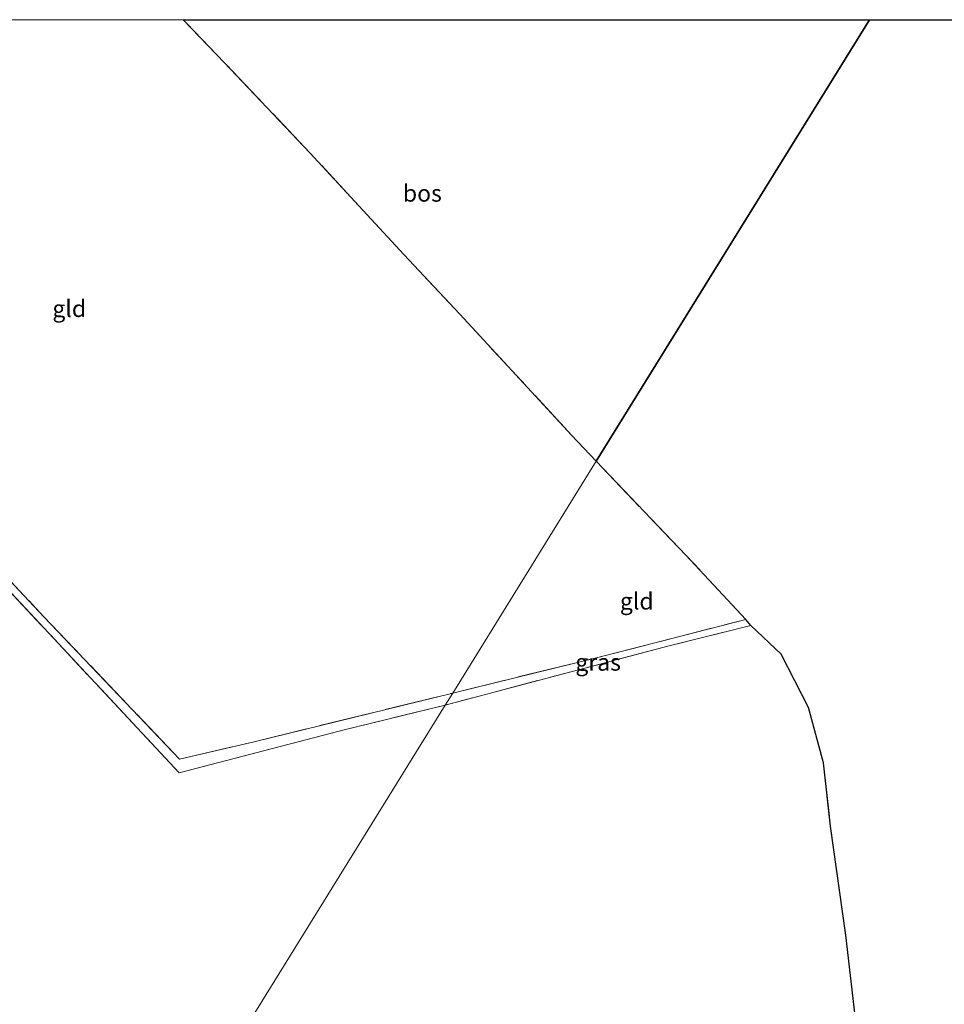
# Model space of a CAD drawing. Units: metres. Extents: x 181950 to 186460, y 356250 to 362500.
# Drawn here: x 182397 to 182535, y 362354 to 362500 of the extents above; entities that cross this region are included whole.
import ezdxf
from ezdxf.enums import TextEntityAlignment as Align

# ---------------------------------------------------------------- set-up
doc = ezdxf.new("R2010")
doc.units = ezdxf.units.M
doc.linetypes.add('IE-TERREINAFSCHEIDING', pattern=[10, 8, -2])
doc.layers.add('B-ME-GR-BOS-GV-B6', color=10, linetype='Continuous')
for name, color, linetype, lineweight in [('B-ME-IE-GRASLAND-GV-B6', 93, 'Continuous', 18), ('B-ME-IE-GRONDWERKLIJN-GROND_INGERICHT-GV-B6', 253, 'Continuous', 18), ('B-ME-IE-HULPGEOMETRIE-L-B1', 53, 'Continuous', 18), ('B-ME-IE-TERREINAFSCHEIDING-RASTERHEKWERK-L-B1', 8, 'IE-TERREINAFSCHEIDING', 18)]:
    doc.layers.add(name, color=color, linetype=linetype, lineweight=lineweight)
doc.styles.add('NLCS-ISO', font='NLCS-ISO.TTF')

msp = doc.modelspace()

# ---------------------------------------------------------------- linework, layer by layer
at = {"layer": 'B-ME-GR-BOS-GV-B6'}
for points in [[(182421.774, 362500, 31.186), (182523.5931, 362500, 31.2659), (182483.044, 362434.43, 30.79), (182479.408, 362438.331, 30.76), (182462.814, 362456.275, 30.726), (182454.517, 362465.116, 30.776), (182440.556, 362480.252, 30.955), (182427.835, 362493.661, 31.126), (182421.774, 362500, 31.186)], [(182421.774, 362500, 31.186), (182523.5931, 362500, 31.2659), (182483.044, 362434.43, 30.79), (182479.408, 362438.331, 30.76), (182462.814, 362456.275, 30.726), (182454.517, 362465.116, 30.776), (182440.556, 362480.252, 30.955), (182427.835, 362493.661, 31.126), (182421.774, 362500, 31.186)], [(182543.1, 362136.451, 31.404), (182524.605, 362159.718, 31.449), (182502.935, 362186.341, 31.465), (182463.635, 362232.825, 31.785), (182484.459, 362247.758, 31.442), (182496.148, 362254.136, 31.351), (182505.669, 362257.32, 31.087), (182518.264, 362261.684, 30.913), (182532.115, 362267.908, 31.017), (182528.995, 362288.338, 31.319), (182527.009, 362306.582, 31.382), (182524.229, 362329.949, 31.431), (182522.026, 362347.378, 31.361), (182520.083, 362364.044, 31.265), (182517.815, 362380.244, 31.166), (182516.796, 362389.662, 31.166), (182514.552, 362397.89, 31.145), (182510.504, 362405.764, 31.104), (182506.019, 362410.046, 30.972), (182505.274, 362410.938, 31.022), (182496.371, 362420.51, 30.956), (182483.044, 362434.43, 30.79), (182523.5931, 362500, 31.2659), (182551.285, 362500, 31.52)], [(182543.1, 362136.451, 31.404), (182524.605, 362159.718, 31.449), (182502.935, 362186.341, 31.465), (182463.635, 362232.825, 31.785), (182484.459, 362247.758, 31.442), (182496.148, 362254.136, 31.351), (182505.669, 362257.32, 31.087), (182518.264, 362261.684, 30.913), (182532.115, 362267.908, 31.017), (182528.995, 362288.338, 31.319), (182527.009, 362306.582, 31.382), (182524.229, 362329.949, 31.431), (182522.026, 362347.378, 31.361), (182520.083, 362364.044, 31.265), (182517.815, 362380.244, 31.166), (182516.796, 362389.662, 31.166), (182514.552, 362397.89, 31.145), (182510.504, 362405.764, 31.104), (182506.019, 362410.046, 30.972), (182505.274, 362410.938, 31.022), (182496.371, 362420.51, 30.956), (182483.044, 362434.43, 30.79), (182523.5931, 362500, 31.2659), (182551.285, 362500, 31.52)]]:
    msp.add_polyline3d(points, dxfattribs=at)
at = {"layer": 'B-ME-IE-GRASLAND-GV-B6'}
for points in [[(182378.311, 362435.607, 31.014), (182401.087, 362411.351, 30.545), (182421.222, 362390.192, 30.401), (182432.306, 362392.793, 30.412), (182461.767, 362400.021, 30.465), (182460.662, 362398.236, 30.48), (182445.631, 362394.53, 30.404), (182421.169, 362388.171, 30.351), (182390.706, 362420.792, 30.785)], [(182378.311, 362435.607, 31.014), (182401.087, 362411.351, 30.545), (182421.222, 362390.192, 30.401), (182432.306, 362392.793, 30.412), (182461.767, 362400.021, 30.465), (182460.662, 362398.236, 30.48), (182445.631, 362394.53, 30.404), (182421.169, 362388.171, 30.351), (182390.706, 362420.792, 30.785)], [(182506.019, 362410.046, 30.972), (182493.696, 362406.979, 30.849), (182460.662, 362398.236, 30.48), (182461.767, 362400.021, 30.465), (182482.726, 362405.153, 30.685), (182505.274, 362410.938, 31.022), (182506.019, 362410.046, 30.972)]]:
    msp.add_polyline3d(points, dxfattribs=at)
at = {"layer": 'B-ME-IE-GRONDWERKLIJN-GROND_INGERICHT-GV-B6'}
for points in [[(182316.9942, 362500, 31.1014), (182368.723, 362500, 31.1432), (182421.774, 362500, 31.186), (182427.835, 362493.661, 31.126), (182440.556, 362480.252, 30.955), (182454.517, 362465.116, 30.776), (182462.814, 362456.275, 30.726), (182479.408, 362438.331, 30.76), (182483.044, 362434.43, 30.79), (182461.767, 362400.021, 30.465), (182432.306, 362392.793, 30.412), (182421.222, 362390.192, 30.401), (182401.087, 362411.351, 30.545), (182378.311, 362435.607, 31.014), (182353.072, 362462.656, 31.299), (182339.864, 362476.843, 31.267), (182326.969, 362490.315, 31.153), (182316.9942, 362500, 31.1014)], [(182316.9942, 362500, 31.1014), (182368.723, 362500, 31.1432), (182421.774, 362500, 31.186), (182427.835, 362493.661, 31.126), (182440.556, 362480.252, 30.955), (182454.517, 362465.116, 30.776), (182462.814, 362456.275, 30.726), (182479.408, 362438.331, 30.76), (182483.044, 362434.43, 30.79), (182461.767, 362400.021, 30.465), (182432.306, 362392.793, 30.412), (182421.222, 362390.192, 30.401), (182401.087, 362411.351, 30.545), (182378.311, 362435.607, 31.014), (182353.072, 362462.656, 31.299), (182339.864, 362476.843, 31.267), (182326.969, 362490.315, 31.153), (182316.9942, 362500, 31.1014)], [(182344.132, 362350.751, 30.803), (182329.828, 362364.99, 30.902), (182335.04, 362370.304, 30.931), (182335.321, 362372.899, 30.755), (182333.493, 362374.576, 30.746), (182330.362, 362376.956, 30.963), (182327.28, 362378.938, 30.92), (182325.977, 362382.427, 30.884), (182327.254, 362385.212, 30.895), (182332.245, 362392.115, 30.89), (182336.439, 362399.424, 30.85), (182340.232, 362408.192, 30.837), (182342.887, 362417.301, 30.971), (182344.517, 362426.581, 31.215), (182344.99, 362437.652, 31.274), (182343.979, 362447.313, 31.323), (182341.805, 362456.371, 31.249), (182348.656, 362460.435, 31.299), (182352.011, 362462.334, 31.402), (182368.77, 362444.271, 31.313), (182390.706, 362420.792, 30.785), (182421.169, 362388.171, 30.351), (182445.631, 362394.53, 30.404), (182460.662, 362398.236, 30.48)], [(182505.274, 362410.938, 31.022), (182482.726, 362405.153, 30.685), (182461.767, 362400.021, 30.465), (182483.044, 362434.43, 30.79), (182496.371, 362420.51, 30.956), (182505.274, 362410.938, 31.022)], [(182506.019, 362410.046, 30.972), (182510.504, 362405.764, 31.104), (182514.552, 362397.89, 31.145), (182516.796, 362389.662, 31.166), (182517.815, 362380.244, 31.166), (182520.083, 362364.044, 31.265), (182522.026, 362347.378, 31.361), (182524.229, 362329.949, 31.431), (182527.009, 362306.582, 31.382), (182528.995, 362288.338, 31.319), (182532.115, 362267.908, 31.017), (182518.264, 362261.684, 30.913), (182505.669, 362257.32, 31.087), (182496.148, 362254.136, 31.351), (182484.459, 362247.758, 31.442), (182463.635, 362232.825, 31.785), (182446.549, 362248.69, 30.99), (182421.249, 362273.524, 30.668), (182397.953, 362296.833, 30.746), (182460.662, 362398.236, 30.48), (182493.696, 362406.979, 30.849), (182506.019, 362410.046, 30.972)], [(182460.662, 362398.236, 30.48), (182397.953, 362296.833, 30.746)]]:
    msp.add_polyline3d(points, dxfattribs=at)
at = {"layer": 'B-ME-IE-HULPGEOMETRIE-L-B1'}
msp.add_polyline3d([(182397.953, 362296.833, 30.746), (182460.662, 362398.236, 30.48), (182461.767, 362400.021, 30.465), (182483.044, 362434.43, 30.79), (182523.5931, 362500, 31.2659)], dxfattribs=at)
msp.add_polyline3d([(182397.953, 362296.833, 30.746), (182460.662, 362398.236, 30.48), (182461.767, 362400.021, 30.465), (182483.044, 362434.43, 30.79), (182523.5931, 362500, 31.2659)], dxfattribs=at)
at = {"layer": 'B-ME-IE-TERREINAFSCHEIDING-RASTERHEKWERK-L-B1'}
msp.add_line((182506.019, 362410.046, 30.972), (182505.274, 362410.938, 31.022), dxfattribs=at)
for points in [[(182316.9942, 362500, 31.1014), (182326.969, 362490.315, 31.153), (182339.864, 362476.843, 31.267), (182353.072, 362462.656, 31.299), (182378.311, 362435.607, 31.014), (182401.087, 362411.351, 30.545), (182421.222, 362390.192, 30.401), (182432.306, 362392.793, 30.412), (182461.767, 362400.021, 30.465)], [(182316.9942, 362500, 31.1014), (182326.969, 362490.315, 31.153), (182339.864, 362476.843, 31.267), (182353.072, 362462.656, 31.299), (182378.311, 362435.607, 31.014), (182401.087, 362411.351, 30.545), (182421.222, 362390.192, 30.401), (182432.306, 362392.793, 30.412), (182461.767, 362400.021, 30.465)], [(182462.814, 362456.275, 30.726), (182454.517, 362465.116, 30.776), (182440.556, 362480.252, 30.955), (182427.835, 362493.661, 31.126), (182421.774, 362500, 31.186)], [(182462.814, 362456.275, 30.726), (182454.517, 362465.116, 30.776), (182440.556, 362480.252, 30.955), (182427.835, 362493.661, 31.126), (182421.774, 362500, 31.186)], [(182460.662, 362398.236, 30.48), (182445.631, 362394.53, 30.404), (182421.169, 362388.171, 30.351), (182390.706, 362420.792, 30.785), (182368.77, 362444.271, 31.313), (182352.011, 362462.334, 31.402)], [(182483.044, 362434.43, 30.79), (182479.408, 362438.331, 30.76), (182462.814, 362456.275, 30.726)], [(182461.767, 362400.021, 30.465), (182482.726, 362405.153, 30.685), (182505.274, 362410.938, 31.022), (182496.371, 362420.51, 30.956), (182483.044, 362434.43, 30.79)], [(182506.019, 362410.046, 30.972), (182493.696, 362406.979, 30.849), (182460.662, 362398.236, 30.48)], [(182506.019, 362410.046, 30.972), (182510.504, 362405.764, 31.104), (182514.552, 362397.89, 31.145), (182516.796, 362389.662, 31.166), (182517.815, 362380.244, 31.166), (182520.083, 362364.044, 31.265), (182522.026, 362347.378, 31.361), (182524.229, 362329.949, 31.431), (182527.009, 362306.582, 31.382), (182528.995, 362288.338, 31.319), (182532.115, 362267.908, 31.017), (182518.264, 362261.684, 30.913), (182505.669, 362257.32, 31.087)]]:
    msp.add_polyline3d(points, dxfattribs=at)

# ---------------------------------------------------------------- texts
at = {"layer": 'B-ME-GR-BOS-GV-B6', "ltscale": 0.2, "style": 'NLCS-ISO'}
msp.add_text('bos', height=2.5, dxfattribs=at).set_placement((182457.2572, 362474.2294), align=Align.MIDDLE_CENTER)
msp.add_text('bos', height=2.5, dxfattribs=at).set_placement((182457.2572, 362474.2294), align=Align.MIDDLE_CENTER)
at = {"layer": 'B-ME-IE-GRASLAND-GV-B6', "ltscale": 0.2, "style": 'NLCS-ISO'}
msp.add_text('gras', height=2.5, dxfattribs=at).set_placement((182483.3405, 362404.587), align=Align.MIDDLE_CENTER)
at = {"layer": 'B-ME-IE-GRONDWERKLIJN-GROND_INGERICHT-GV-B6', "ltscale": 0.2, "style": 'NLCS-ISO'}
for p in [(182404.8476, 362457.1024), (182404.8476, 362457.1024), (182489.076, 362413.665)]:
    msp.add_text('gld', height=2.5, dxfattribs=at).set_placement(p, align=Align.MIDDLE_CENTER)

doc.saveas('drawing.dxf')
